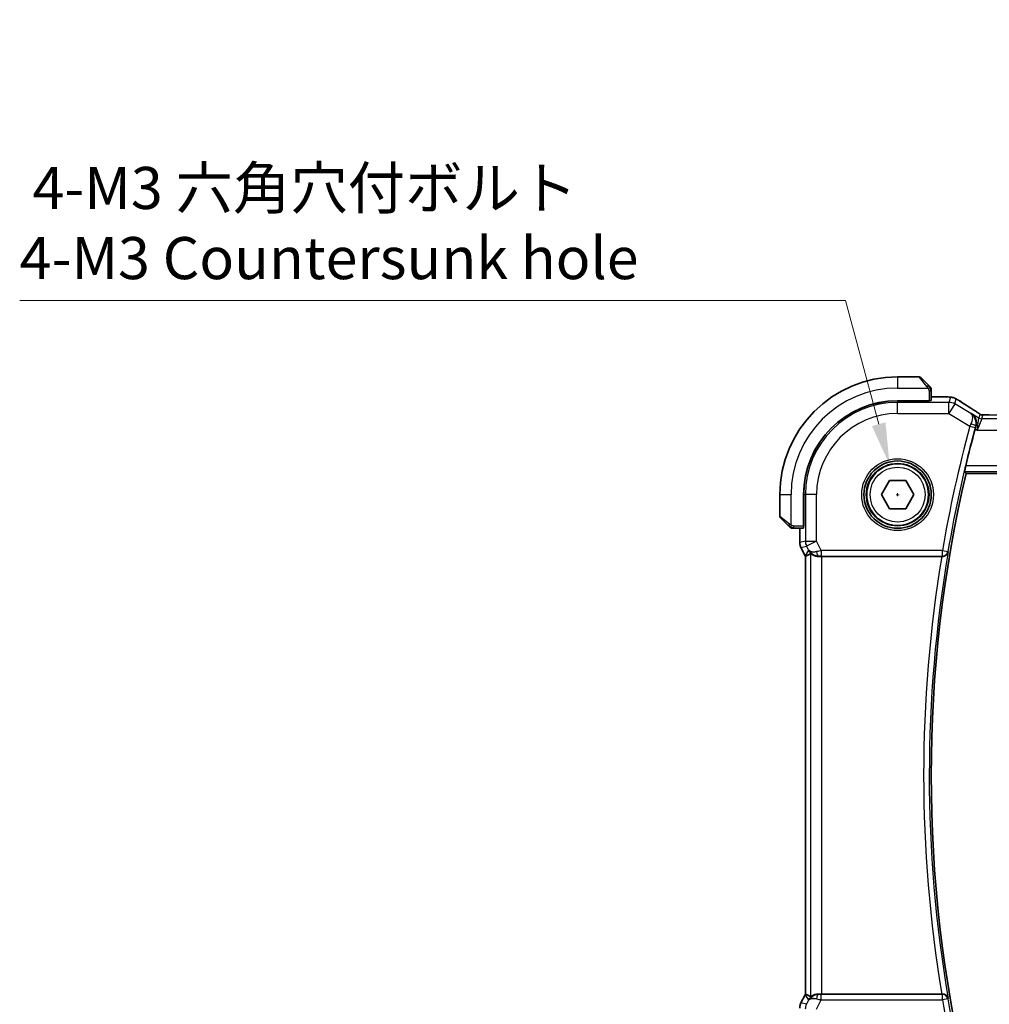
# Model space of a CAD drawing. Units: millimetres. Extents: x 0 to 3559, y 0 to 702.
# Drawn here: x 930 to 1016, y 284 to 372 of the extents above; entities that cross this region are included whole.
import ezdxf

# ---------------------------------------------------------------- set-up
doc = ezdxf.new("R2010")
doc.units = ezdxf.units.MM
doc.header["$LTSCALE"] = 1.5
doc.layers.get('Defpoints').update_dxf_attribs({"lineweight": 25})
for name, color, linetype, lineweight in [('Dimension (ISO)', 7, 'Continuous', 18), ('Visible (ISO)', 7, 'Continuous', 35), ('Visible Narrow (ISO)', 7, 'Continuous', 25)]:
    doc.layers.add(name, color=color, linetype=linetype, lineweight=lineweight)
doc.styles.add('Note Text (TK)', font='MS PGothic.ttf')
doc.dimstyles.new('Default - Method 1b (TK)', dxfattribs={"dimscale": 1.5, "dimtxt": 2.5, "dimasz": 2.5, "dimexe": 1, "dimexo": 1.5, "dimgap": 1, "dimtad": 1, "dimtoh": 1, "dimrnd": 1e-08, "dimdsep": 46, "dimtxsty": 'Note Text (TK)', "dimcen": 0.09, "dimdle": 5, "dimclrd": 100, "dimclre": 100, "dimclrt": 7, "dimadec": 1, "dimazin": 1, "dimtfac": 1, "dimtmove": 0, "dimatfit": 3, "dimfxl": 1, "dimtolj": 1, "dimlwd": -1, "dimlwe": -1, "dimarcsym": 0})

# ---------------------------------------------------------------- blocks, each defined once
blk = doc.blocks.new('*D23')
at = {"layer": 'Defpoints', "color": 0}
for p in [(1007.281, 332.358), (1008.705, 327.045)]:
    blk.add_point(p, dxfattribs=at)
at = {"layer": 'Dimension (ISO)', "color": 100}
for p, q in [((929.724, 346.992), (1003.36, 346.992)), ((1003.36, 346.992), (1006.311, 335.98)), ((1007.858, 329.701), (1008.128, 329.701)), ((1007.993, 329.566), (1007.993, 329.836))]:
    blk.add_line(p, q, dxfattribs=at)
blk.add_solid([(1006.914, 336.142), (1005.707, 335.818), (1007.281, 332.358)], dxfattribs=at)
at = {"layer": 'Dimension (ISO)', "color": 7, "insert": (929.724, 353.907), "char_height": 3.75, "attachment_point": 4, "style": 'Note Text (TK)'}
blk.add_mtext('\\A1; 4-M3 六角穴付ボルト\\P4-M3 Countersunk hole', dxfattribs=at)

msp = doc.modelspace()

# ---------------------------------------------------------------- linework, layer by layer
at = {"layer": 'Visible (ISO)'}
for p, q in [((1009.9109, 340.2012), (1007.9937, 340.2014)), ((1010.0523, 340.1426), (1010.746, 339.4489)), ((1010.9936, 338.0831), (1010.9936, 338.9468)), ((1010.7936, 338.0762), (1007.9936, 338.0764)), ((1010.7936, 338.067), (1007.9936, 338.0672)), ((1010.6936, 338.0671), (1010.6936, 338.0762)), ((1010.7936, 338.0762), (1010.7936, 338.067)), ((1010.9936, 338.4227), (1011.7495, 338.4227)), ((1006.5496, 329.7014), (1007.2713, 330.9514)), ((1007.2713, 330.9514), (1008.7147, 330.9514)), ((1008.7147, 330.9514), (1009.4363, 329.7014)), ((1014.1052, 331.6009), (1096.881, 331.595)), ((997.493, 329.7021), (997.4928, 327.785)), ((999.618, 329.702), (999.6178, 326.902)), ((999.6271, 329.702), (999.6269, 326.902)), ((1007.2713, 328.4514), (1006.5496, 329.7014)), ((1009.4363, 329.7014), (1008.7147, 328.4514)), ((1008.7147, 328.4514), (1007.2713, 328.4514)), ((998.2451, 326.9498), (997.5514, 327.6435)), ((998.7471, 326.702), (999.6108, 326.702)), ((999.2711, 325.4447), (999.2712, 326.702)), ((999.6178, 327.002), (999.6269, 327.002)), ((999.6269, 326.902), (999.6178, 326.902)), ((999.2711, 325.4447), (999.2711, 325.4447)), ((999.3766, 324.9976), (999.3766, 324.9976)), ((999.7457, 324.2593), (999.3766, 324.9976)), ((999.7457, 324.2593), (999.7457, 324.2593)), ((999.771, 324.2121), (999.7682, 285.1919)), ((1001.2321, 324.2019), (1011.9333, 324.2011)), ((999.3737, 284.4064), (999.7429, 285.1446)), ((999.7429, 285.1446), (999.7429, 285.1446)), ((1011.9305, 285.2011), (1001.2293, 285.2019)), ((999.3737, 284.4064), (999.3737, 284.4064))]:
    msp.add_line(p, q, dxfattribs=at)
for radius in [3, 2.75]:
    msp.add_circle((1007.993, 329.7014), radius, dxfattribs=at)
for centre, radius, start, end in [((1007.993, 329.7014), 10.5, 89.995885, 179.995885), ((1009.9109, 340.0012), 0.2, 44.995885, 89.995885), ((1010.7936, 339.1183), 0.2, 22.495885, 44.995885), ((1010.7936, 339.1183), 0.2, 359.995885, 22.495885), ((1007.993, 329.7014), 8.375, 89.995885, 179.995885), ((1007.993, 329.7014), 8.3659, 89.995885, 179.995885), ((1128.8037, 304.6927), 118.0046, 164.834067, 166.482257), ((1128.8037, 304.6927), 117.8125, 166.797177, 193.194593), ((997.6928, 327.785), 0.2, 179.995885, 224.995885), ((998.5756, 326.9021), 0.2, 224.995885, 247.417799), ((998.5756, 326.9021), 0.2, 247.495885, 269.995885)]:
    msp.add_arc(centre, radius, start, end, dxfattribs=at)
for centre, major_axis, ratio, start_param, end_param in [((1010.7936, 338.0832), (0.2, 0), 0.0349208, 4.712389, 6.2831853), ((1014.355, 336.5682), (0.4264, 0.6769), 0.5272512, 0.0000739, 0.0012432), ((999.6108, 326.902), (0, 0.2), 0.0349208, 3.1415927, 4.712389), ((1000.9467, 325.2025), (-0.9044, -0.427), 0.4888463, 0.0458771, 1.152273), ((1000.9467, 325.2025), (1.0029, -0.0582), 0.9795684, 3.6721317, 3.8505807), ((1002.0475, 326.9833), (-2.569, -2.7637), 0.1840374, 0.3220128, 0.6097372), ((1000.9467, 325.2025), (1.0029, -0.0582), 0.9795684, 4.4254715, 4.7785275), ((1001.2321, 324.1669), (1, -0.0001), 0.0349208, 1.5707963, 1.8620073), ((1011.9306, 324.1837), (0.506, 0.0001), 0.034293, 1.4315692, 1.5654301), ((1002.0443, 282.4203), (-2.5686, 2.7641), 0.1840374, 5.6734481, 5.9611726), ((1000.9438, 284.2013), (-1.0029, -0.0581), 0.9795684, 4.6462505, 4.9993064), ((1001.2293, 285.2368), (-1, 0.0001), 0.0349208, 1.2795854, 1.5707963), ((1011.9278, 285.2184), (0.506, -0.0001), 0.034293, 4.7177552, 4.8516161), ((1000.9438, 284.2013), (0.9044, -0.4272), 0.4888463, 1.9893197, 3.0957155), ((1000.9438, 284.2013), (-1.0029, -0.0581), 0.9795684, 5.5741973, 5.7526463)]:
    msp.add_ellipse(centre, major_axis=major_axis, ratio=ratio, start_param=start_param, end_param=end_param, dxfattribs=at)
for points, knots in [([(1010.882, 339.3128), (1010.874, 339.3208), (1010.8654, 339.3295), (1010.856, 339.3388), (1010.847, 339.3479), (1010.8373, 339.3576), (1010.8271, 339.3677), (1010.8176, 339.3773), (1010.808, 339.3869), (1010.7986, 339.3962), (1010.7891, 339.4057), (1010.7799, 339.415), (1010.7711, 339.4238), (1010.7623, 339.4326), (1010.7538, 339.441), (1010.746, 339.4489)], [0.5, 0.5, 0.5, 0.5, 0.60524772, 0.60524772, 0.60524772, 0.707891, 0.707891, 0.707891, 0.80414857, 0.80414857, 0.80414857, 0.90207429, 0.90207429, 0.90207429, 1, 1, 1, 1]), ([(1010.9351, 339.2597), (1010.935, 339.2598), (1010.935, 339.2599), (1010.9321, 339.2627), (1010.9293, 339.2656), (1010.9237, 339.2711), (1010.9154, 339.2795), (1010.9065, 339.2884), (1010.8945, 339.3003), (1010.882, 339.3128)], [0, 0, 0, 0, 0.16464555, 0.16464555, 0.16464555, 0.3268563, 0.3268563, 0.3268563, 0.5, 0.5, 0.5, 0.5]), ([(1010.9936, 339.0731), (1010.9936, 339.0846), (1010.9936, 339.0944), (1010.9936, 339.1017), (1010.9936, 339.1088), (1010.9936, 339.1134), (1010.9936, 339.1158), (1010.9936, 339.1161), (1010.9936, 339.1163), (1010.9936, 339.1166), (1010.9936, 339.1182), (1010.9936, 339.1183), (1010.9936, 339.1183)], [0.5, 0.5, 0.5, 0.5, 0.6699894, 0.6699894, 0.6699894, 0.83656608, 0.83656608, 0.83656608, 0.85622576, 0.85622576, 0.85622576, 1, 1, 1, 1]), ([(1010.9936, 338.9468), (1010.9936, 338.9548), (1010.9936, 338.963), (1010.9936, 338.9717), (1010.9936, 338.9802), (1010.9936, 338.9891), (1010.9936, 338.9981), (1010.9936, 339.0072), (1010.9936, 339.0163), (1010.9936, 339.0251), (1010.9936, 339.0341), (1010.9936, 339.0427), (1010.9936, 339.0506), (1010.9936, 339.0588), (1010.9936, 339.0663), (1010.9936, 339.0731)], [0, 0, 0, 0, 0.10026775, 0.10026775, 0.10026775, 0.19847065, 0.19847065, 0.19847065, 0.29651622, 0.29651622, 0.29651622, 0.39628078, 0.39628078, 0.39628078, 0.5, 0.5, 0.5, 0.5]), ([(1011.7495, 338.4227), (1011.8773, 338.4227), (1012.0095, 338.4225), (1012.189, 338.4201), (1012.2453, 338.419), (1012.3707, 338.4158), (1012.4359, 338.4133), (1012.498, 338.4102), (1012.5045, 338.4099), (1012.5109, 338.4095)], [0, 0, 0, 0, 0.038331326, 0.038331326, 0.056937492, 0.056937492, 0.083820445, 0.083820445, 0.087027469, 0.087027469, 0.087027469, 0.087027469]), ([(1012.5109, 338.4095), (1012.5954, 338.405), (1012.663, 338.3997), (1012.7613, 338.3896), (1012.7973, 338.3848), (1012.8469, 338.3753), (1012.8623, 338.3722), (1012.9078, 338.3618), (1012.9368, 338.3542), (1012.9654, 338.3455)], [0, 0, 0, 0, 0.042069795, 0.042069795, 0.064560709, 0.064560709, 0.075819203, 0.075819203, 0.087672999, 0.087672999, 0.087672999, 0.087672999]), ([(1012.9654, 338.3455), (1012.981, 338.3409), (1012.9977, 338.3356), (1013.0336, 338.3231), (1013.0531, 338.3158), (1013.0856, 338.3025), (1013.0977, 338.2972), (1013.1206, 338.287), (1013.1318, 338.2817), (1013.1511, 338.2722), (1013.1595, 338.268), (1013.177, 338.2587), (1013.186, 338.2539), (1013.2078, 338.242), (1013.2205, 338.2349), (1013.2565, 338.2148), (1013.2805, 338.201), (1013.3055, 338.1864)], [0, 0, 0, 0, 0.006605208, 0.006605208, 0.013789898, 0.013789898, 0.017648525, 0.017648525, 0.021334592, 0.021334592, 0.024109279, 0.024109279, 0.027561903, 0.027561903, 0.032648389, 0.032648389, 0.041630896, 0.041630896, 0.041630896, 0.041630896]), ([(1013.3055, 338.1864), (1013.3295, 338.1723), (1013.3549, 338.1572), (1013.4025, 338.1285), (1013.4255, 338.1143), (1013.4642, 338.0901), (1013.4809, 338.0794), (1013.5071, 338.0623), (1013.5176, 338.0553), (1013.5276, 338.0488)], [0, 0, 0, 0, 0.008640968, 0.008640968, 0.016759896, 0.016759896, 0.023850189, 0.023850189, 0.029471144, 0.029471144, 0.029471144, 0.029471144]), ([(1014.5629, 336.9377), (1014.5638, 336.9371), (1014.5647, 336.9365), (1014.6435, 336.8849), (1014.7151, 336.821), (1014.8394, 336.6721), (1014.8931, 336.586), (1014.9814, 336.3762), (1015.003, 336.2663), (1015.0149, 336.1109), (1015.0148, 336.0504), (1015.0034, 335.9272), (1014.9923, 335.8645), (1014.9746, 335.802)], [-0.13052495, -0.13052495, -0.13052495, -0.13052495, -0.13019816, -0.13019816, -0.10185125, -0.10185125, -0.07367599, -0.07367599, -0.04013718, -0.04013718, -0.02001929, -0.02001929, 0, 0, 0, 0]), ([(1014.7814, 337.2451), (1014.8636, 337.1933), (1014.9462, 337.141), (1015.0871, 337.0496), (1015.1461, 337.0104), (1015.1991, 336.9745)], [0, 0, 0, 0, 0.034411934, 0.034411934, 0.069030047, 0.069030047, 0.069030047, 0.069030047]), ([(1015.1991, 336.9745), (1015.2443, 336.944), (1015.2871, 336.9135), (1015.35, 336.8712), (1015.3695, 336.8589), (1015.392, 336.8457), (1015.3983, 336.8422), (1015.415, 336.8345), (1015.4214, 336.8317), (1015.4326, 336.8274), (1015.4367, 336.8259), (1015.446, 336.8227), (1015.4515, 336.8209), (1015.4576, 336.8191)], [0, 0, 0, 0, 0.029222632, 0.029222632, 0.043920234, 0.043920234, 0.051126483, 0.051126483, 0.054920308, 0.054920308, 0.056896685, 0.056896685, 0.058966408, 0.058966408, 0.058966408, 0.058966408]), ([(1015.4576, 336.8191), (1015.4624, 336.8178), (1015.4673, 336.8166), (1015.4767, 336.8145), (1015.4813, 336.8135), (1015.4921, 336.8115), (1015.4982, 336.8105), (1015.5114, 336.8087), (1015.5183, 336.808), (1015.5295, 336.8072), (1015.5345, 336.807), (1015.5527, 336.8065), (1015.5697, 336.8063), (1015.6099, 336.8071), (1015.6336, 336.8085), (1015.6812, 336.8106), (1015.7072, 336.8117), (1015.7357, 336.8126)], [0, 0, 0, 0, 0.001497274, 0.001497274, 0.003010553, 0.003010553, 0.005236008, 0.005236008, 0.008341496, 0.008341496, 0.011636528, 0.011636528, 0.019309882, 0.019309882, 0.02895667, 0.02895667, 0.040382957, 0.040382957, 0.040382957, 0.040382957]), ([(1015.7357, 336.8126), (1015.7804, 336.8141), (1015.8328, 336.8152), (1015.9407, 336.8168), (1015.9973, 336.8173), (1016.0925, 336.8176), (1016.1315, 336.8176), (1016.1704, 336.8176)], [0.000007286, 0.000007286, 0.000007286, 0.000007286, 0.018114795, 0.018114795, 0.035088852, 0.035088852, 0.046758065, 0.046758065, 0.046758065, 0.046758065]), ([(1013.9665, 331.7762), (1013.9648, 331.7782), (1013.9657, 331.7914), (1013.9733, 331.8417), (1013.9806, 331.8807), (1013.9987, 331.9704), (1014.0108, 332.0272), (1014.0382, 332.1495), (1014.0534, 332.2147), (1014.0681, 332.2758)], [0.001339346, 0.001339346, 0.001339346, 0.001339346, 0.018911087, 0.018911087, 0.037822174, 0.037822174, 0.057038284, 0.057038284, 0.075835327, 0.075835327, 0.075835327, 0.075835327]), ([(998.2451, 326.9498), (998.2507, 326.9442), (998.2564, 326.9385), (998.2623, 326.9325), (998.2683, 326.9266), (998.2745, 326.9203), (998.2811, 326.9138), (998.2876, 326.9072), (998.2945, 326.9004), (998.3015, 326.8934), (998.3085, 326.8864), (998.3156, 326.8793), (998.3226, 326.8722), (998.3297, 326.8651), (998.3367, 326.8582), (998.3434, 326.8515), (998.3501, 326.8447), (998.3566, 326.8382), (998.3628, 326.832), (998.369, 326.8258), (998.375, 326.8199), (998.3806, 326.8142)], [0, 0, 0, 0, 0.071275, 0.071275, 0.071275, 0.14246065, 0.14246065, 0.14246065, 0.21364074, 0.21364074, 0.21364074, 0.28489899, 0.28489899, 0.28489899, 0.35632005, 0.35632005, 0.35632005, 0.42799051, 0.42799051, 0.42799051, 0.5, 0.5, 0.5, 0.5]), ([(998.3806, 326.8142), (998.3862, 326.8086), (998.3916, 326.8032), (998.3966, 326.7982), (998.4016, 326.7932), (998.4062, 326.7886), (998.4103, 326.7845), (998.4144, 326.7804), (998.418, 326.7769), (998.4209, 326.7739), (998.4239, 326.7709), (998.4263, 326.7685), (998.4282, 326.7667), (998.4298, 326.765), (998.4311, 326.7638), (998.432, 326.7629), (998.433, 326.7618), (998.4336, 326.7612), (998.4339, 326.7609), (998.4342, 326.7606), (998.4342, 326.7606), (998.4342, 326.7606)], [0.5, 0.5, 0.5, 0.5, 0.57172447, 0.57172447, 0.57172447, 0.6426242, 0.6426242, 0.6426242, 0.71336021, 0.71336021, 0.71336021, 0.78457822, 0.78457822, 0.78457822, 0.85049403, 0.85049403, 0.85049403, 0.92879556, 0.92879556, 0.92879556, 1, 1, 1, 1]), ([(998.5756, 326.702), (998.5756, 326.702), (998.5756, 326.702), (998.5758, 326.702), (998.5761, 326.702), (998.5765, 326.702), (998.5773, 326.702), (998.5781, 326.702), (998.5793, 326.702), (998.5808, 326.702), (998.5824, 326.702), (998.5844, 326.702), (998.5868, 326.702), (998.5893, 326.702), (998.5922, 326.702), (998.5954, 326.702), (998.5988, 326.702), (998.6026, 326.702), (998.6067, 326.702), (998.6109, 326.702), (998.6156, 326.702), (998.6205, 326.702)], [0, 0, 0, 0, 0.07187067, 0.07187067, 0.07187067, 0.14250295, 0.14250295, 0.14250295, 0.21256871, 0.21256871, 0.21256871, 0.28268769, 0.28268769, 0.28268769, 0.35348445, 0.35348445, 0.35348445, 0.42564648, 0.42564648, 0.42564648, 0.5, 0.5, 0.5, 0.5]), ([(998.6205, 326.702), (998.6263, 326.702), (998.6326, 326.702), (998.6393, 326.702), (998.646, 326.702), (998.653, 326.702), (998.6602, 326.702), (998.6674, 326.702), (998.6748, 326.702), (998.6822, 326.702), (998.6895, 326.702), (998.6969, 326.702), (998.7043, 326.702), (998.7059, 326.702), (998.7075, 326.702), (998.7092, 326.702), (998.7149, 326.702), (998.7206, 326.702), (998.7262, 326.702), (998.7334, 326.702), (998.7404, 326.702), (998.7471, 326.702)], [0.5, 0.5, 0.5, 0.5, 0.58502424, 0.58502424, 0.58502424, 0.66947181, 0.66947181, 0.66947181, 0.75324782, 0.75324782, 0.75324782, 0.83626522, 0.83626522, 0.83626522, 0.85443497, 0.85443497, 0.85443497, 0.91835525, 0.91835525, 0.91835525, 1, 1, 1, 1]), ([(999.3766, 324.9976), (999.3291, 325.0927), (999.2966, 325.1969), (999.2746, 325.3493), (999.2711, 325.3971), (999.2711, 325.4447)], [0, 0, 0, 0, 0.031909936, 0.031909936, 0.046206548, 0.046206548, 0.046206548, 0.046206548]), ([(1000.6091, 324.2794), (1000.5081, 324.316), (1000.4138, 324.368), (1000.2625, 324.4821), (1000.2007, 324.5428), (1000.1492, 324.6077)], [0, 0, 0, 0, 0.033512723, 0.033512723, 0.062402926, 0.062402926, 0.062402926, 0.062402926]), ([(1000.2327, 324.4469), (1000.2367, 324.4492), (1000.2604, 324.4319), (1000.3466, 324.3733), (1000.4108, 324.3331), (1000.5617, 324.2639), (1000.6731, 324.2272), (1000.8314, 324.2041), (1000.8871, 324.2), (1000.945, 324.2004)], [-0.55440292, -0.55440292, -0.55440292, -0.55440292, -0.52092566, -0.52092566, -0.48611706, -0.48611706, -0.44964448, -0.44964448, -0.43246403, -0.43246403, -0.43246403, -0.43246403]), ([(1012.0008, 324.2009), (1012.0351, 324.2008), (1012.0688, 324.2041), (1012.1341, 324.2167), (1012.1656, 324.226), (1012.243, 324.2563), (1012.2981, 324.2856), (1012.392, 324.3691), (1012.4257, 324.4114), (1012.4779, 324.5007), (1012.4965, 324.5487), (1012.5071, 324.598), (1012.5073, 324.5988), (1012.5074, 324.5996)], [0, 0, 0, 0, 0.010390389, 0.010390389, 0.020991092, 0.020991092, 0.038249721, 0.038249721, 0.051941675, 0.051941675, 0.065902108, 0.065902108, 0.066133026, 0.066133026, 0.066133026, 0.066133026]), ([(1000.2299, 284.957), (1000.2338, 284.9547), (1000.2575, 284.972), (1000.3438, 285.0306), (1000.408, 285.0707), (1000.5589, 285.1399), (1000.6703, 285.1766), (1000.8286, 285.1997), (1000.8843, 285.2038), (1000.9422, 285.2034)], [0.00133134, 0.00133134, 0.00133134, 0.00133134, 0.0348086, 0.0348086, 0.0696172, 0.0696172, 0.10608978, 0.10608978, 0.12327023, 0.12327023, 0.12327023, 0.12327023]), ([(1012.5046, 284.8025), (1012.5044, 284.8033), (1012.5042, 284.8041), (1012.4937, 284.8534), (1012.4751, 284.9012), (1012.4231, 284.9904), (1012.3895, 285.0327), (1012.2956, 285.1163), (1012.2404, 285.1457), (1012.163, 285.176), (1012.1316, 285.1854), (1012.0661, 285.198), (1012.0324, 285.2014), (1011.998, 285.2012)], [-0.00035775, -0.00035775, -0.00035775, -0.00035775, 0, 0, 0.02158834, 0.02158834, 0.04276276, 0.04276276, 0.06960293, 0.06960293, 0.08613892, 0.08613892, 0.10234636, 0.10234636, 0.10234636, 0.10234636]), ([(999.2681, 283.9593), (999.2681, 284.0656), (999.2857, 284.1733), (999.3342, 284.3195), (999.3524, 284.3638), (999.3737, 284.4064)], [0, 0, 0, 0, 0.031909936, 0.031909936, 0.046206548, 0.046206548, 0.046206548, 0.046206548]), ([(1000.1463, 284.7961), (1000.2162, 284.8841), (1000.3054, 284.9646), (1000.4695, 285.0664), (1000.5363, 285.0991), (1000.6063, 285.1245)], [0, 0, 0, 0, 0.039137121, 0.039137121, 0.062376584, 0.062376584, 0.062376584, 0.062376584])]:
    msp.add_open_spline(points, degree=3, knots=knots, dxfattribs=at)
for points, degree in [([(1012.5109, 338.4095), (1012.4997, 338.4101), (1012.4882, 338.4101), (1012.4764, 338.4095)], 3), ([(1013.527, 338.0492), (1013.8816, 337.8165), (1014.312, 337.5407), (1014.781, 337.2453)], 3), ([(1014.9746, 335.802), (1014.9523, 335.7227), (1014.93, 335.642), (1014.9089, 335.5645)], 3), ([(1013.9665, 331.7762), (1014.0358, 331.6885), (1014.1052, 331.6009)], 2), ([(999.771, 324.2121), (999.7621, 324.2276), (999.7537, 324.2433), (999.7457, 324.2593)], 3), ([(999.7715, 324.2121), (999.7715, 324.2121), (999.7715, 324.2121), (999.7715, 324.2121)], 3), ([(999.7429, 285.1446), (999.7509, 285.1606), (999.7593, 285.1764), (999.7682, 285.1919)], 3), ([(999.7682, 285.1919), (999.7682, 285.1919), (999.7684, 285.1919), (999.7687, 285.1918)], 3)]:
    msp.add_open_spline(points, degree=degree, dxfattribs=at)
at = {"layer": 'Visible Narrow (ISO)'}
for p, q in [((1007.9937, 340.2014), (1007.9937, 339.2014)), ((1010.6045, 339.3341), (1009.9109, 340.2012)), ((1007.9937, 339.2014), (1010.6996, 339.2012)), ((1010.7936, 338.9468), (1010.9351, 338.9468)), ((1010.7936, 338.9468), (1010.7936, 338.0762)), ((1010.9351, 338.9468), (1010.9936, 338.9468)), ((1007.9935, 336.927), (1007.9936, 337.9263)), ((1007.9936, 338.0672), (1007.9936, 337.9263)), ((1012.5713, 337.926), (1007.9936, 337.9263)), ((1010.4936, 338.0762), (1010.4936, 338.0671)), ((1010.9936, 338.4222), (1011.7495, 338.4222)), ((1011.7495, 338.4227), (1011.7495, 338.4222)), ((1012.5712, 336.9266), (1012.5713, 337.926)), ((1013.0855, 337.7836), (1012.5712, 336.9266)), ((1012.6963, 338.377), (1012.5713, 337.926)), ((1013.0855, 337.7836), (1013.2104, 338.2345)), ((1014.5222, 336.9214), (1013.0855, 337.7836)), ((1007.9935, 336.927), (1012.5712, 336.9266)), ((1012.5712, 336.9266), (1014.4381, 335.8063)), ((1014.5629, 336.9377), (1014.5222, 336.9214)), ((1015.239, 336.532), (1014.5629, 336.9377)), ((1015.0808, 335.4614), (1015.239, 336.532)), ((1015.4961, 336.4607), (1015.0808, 335.4614)), ((1015.3326, 336.8696), (1015.239, 336.532)), ((1015.4961, 336.4607), (1015.5897, 336.7984)), ((1095.4908, 336.455), (1015.4961, 336.4607)), ((1016.1704, 336.8171), (1016.1704, 336.8176)), ((1016.1704, 336.8171), (1094.8165, 336.8115)), ((1014.4381, 335.8063), (1014.9203, 335.6752)), ((1014.9089, 335.5645), (1015.0808, 335.4614)), ((1014.953, 335.7934), (1014.9746, 335.802)), ((1015.0808, 335.4614), (1095.906, 335.4556)), ((1013.9665, 331.7762), (1097.0198, 331.7702)), ((1096.9182, 332.2699), (1014.0681, 332.2758)), ((997.493, 329.7021), (998.493, 329.7021)), ((998.4928, 326.9961), (998.493, 329.7021)), ((999.6271, 329.702), (999.768, 329.702)), ((999.768, 329.702), (999.7677, 325.5618)), ((1000.7674, 329.7019), (999.768, 329.702)), ((1000.7671, 325.5618), (1000.7674, 329.7019)), ((997.4928, 327.785), (998.3599, 327.0912)), ((998.7471, 326.7606), (998.7471, 326.902)), ((999.6178, 326.902), (998.7471, 326.902)), ((998.7471, 326.702), (998.7471, 326.7606)), ((999.2716, 325.4447), (999.2717, 326.702)), ((999.6269, 327.202), (999.6178, 327.202)), ((999.7677, 325.5618), (999.2716, 325.4447)), ((999.7677, 325.5618), (1000.7671, 325.5618)), ((1000.7671, 325.5618), (999.8732, 325.1149)), ((1001.1881, 324.7196), (1000.7671, 325.5618)), ((999.2716, 325.4447), (999.2711, 325.4447)), ((999.3766, 324.9976), (999.3771, 324.9978)), ((999.3771, 324.9978), (999.8732, 325.1149)), ((999.7461, 324.2595), (999.3771, 324.9978)), ((1000.0528, 324.7556), (999.7461, 324.2595)), ((999.8732, 325.1149), (1000.0528, 324.7556)), ((1001.1881, 324.7196), (1001.188, 324.2199)), ((1011.9855, 324.7189), (1001.1881, 324.7196)), ((1011.9854, 324.2192), (1011.9855, 324.7189)), ((1011.9855, 324.7189), (1012.478, 324.6344)), ((1012.5074, 324.5996), (1012.478, 324.6344)), ((999.7461, 324.2595), (999.7457, 324.2593)), ((999.7687, 285.1918), (999.7715, 324.2121)), ((1000.2327, 324.4469), (1000.2299, 284.957)), ((1000.945, 324.2004), (1000.9561, 324.2184)), ((1001.188, 324.2199), (1011.9854, 324.2192)), ((1001.2293, 285.2019), (1001.2321, 324.2019)), ((1011.9854, 324.2192), (1012.0008, 324.2009)), ((999.3741, 284.4062), (999.7433, 285.1444)), ((999.7433, 285.1444), (999.7429, 285.1446)), ((999.7433, 285.1444), (1000.0499, 284.6483)), ((1000.9533, 285.1854), (1000.9422, 285.2034)), ((1001.1852, 284.6841), (1001.1852, 285.1838)), ((1011.9826, 285.183), (1001.1852, 285.1838)), ((1011.998, 285.2012), (1011.9826, 285.183)), ((1011.9826, 284.6833), (1011.9826, 285.183)), ((999.3741, 284.4062), (999.3737, 284.4064)), ((999.8702, 284.289), (999.3741, 284.4062)), ((1000.0499, 284.6483), (999.8702, 284.289)), ((1000.7641, 283.842), (1001.1852, 284.6841)), ((1001.1852, 284.6841), (1011.9826, 284.6833)), ((1012.4751, 284.7677), (1011.9826, 284.6833)), ((1012.4751, 284.7677), (1012.5046, 284.8025))]:
    msp.add_line(p, q, dxfattribs=at)
for radius in [3.2, 2.8, 2.45]:
    msp.add_circle((1007.993, 329.7014), radius, dxfattribs=at)
for centre, radius, start, end in [((1007.993, 329.7014), 9.5, 89.995885, 179.995885), ((1007.993, 329.7014), 8.225, 89.995885, 179.995885), ((1007.993, 329.7014), 7.2256, 89.995885, 179.995885), ((1128.8037, 304.6927), 118.5223, 164.780782, 170.272338), ((1128.8037, 304.6927), 118.0226, 164.780782, 170.272338), ((1128.8037, 304.6927), 118.4874, 170.52337, 189.468399), ((1128.8037, 304.6927), 117.9877, 170.286576, 189.705193), ((1128.8037, 304.6927), 118.5223, 189.719432, 195.210987), ((1128.8037, 304.6927), 118.0226, 189.719432, 195.210987)]:
    msp.add_arc(centre, radius, start, end, dxfattribs=at)
for centre, major_axis, ratio, start_param, end_param in [((1010.6045, 339.3075), (0.1414, 0.1414), 0.0943696, 0.7383527, 1.4767054), ((1010.6045, 339.3075), (0.1414, 0.1414), 0.0943696, 0, 0.7383527), ((1012.5712, 336.9266), (-0.9637, 0.267), 0.9993441, 4.442348, 4.98243), ((1012.6962, 337.3776), (-0.9637, 0.267), 0.9993441, 4.712389, 4.98243), ((1012.6962, 337.3776), (-0.9637, 0.267), 0.9993441, 4.442348, 4.712389), ((1013.0887, 337.38), (0.4389, 0.6688), 0.7556157, 0.0012088, 0.0533057), ((1018.1962, 335.386), (-5.7988, 3.4841), 0.0299346, 0.6451309, 0.9560262), ((1014.355, 336.5682), (0.4264, 0.6769), 0.5272512, 0.0012433, 0.0410838), ((1014.4571, 335.7983), (-0.3972, -0.9385), 0.0202268, 4.4747867, 4.7123475), ((1014.471, 335.9251), (0.4812, -0.1357), 0.2296678, 0.0358657, 1.5084052), ((1015.4961, 336.9604), (-0.4818, 0.1335), 0.9993441, 1.3007553, 1.8408373), ((1015.5897, 337.2981), (-0.4818, 0.1335), 0.9993441, 1.3007553, 1.5707963), ((1015.5897, 337.2981), (-0.4818, 0.1335), 0.9993441, 1.5707963, 1.8408373), ((1014.9405, 335.6697), (0.1398, 0.5137), 0.0392793, 1.3383093, 1.5709196), ((998.3865, 327.0912), (-0.1414, -0.1414), 0.0943696, 5.5448326, 6.2831853), ((998.3865, 327.0912), (0.1414, 0.1414), 0.0943696, 1.6648873, 2.40324), ((1000.7671, 325.5618), (-0.2297, 0.9733), 0.9993569, 1.3391163, 1.8024763), ((1000.2712, 325.4447), (-0.2297, 0.9733), 0.9996142, 1.3391163, 1.8024763), ((1001.1968, 324.7022), (-1.0063, -0.2235), 0.0183726, 4.7169837, 5.1464777), ((1000.9561, 324.7181), (0.0072, -0.4999), 0.3813813, 4.8942288, 6.2454234), ((1011.9855, 324.7189), (0.3823, 0.3223), 0.9989584, 4.0123583, 5.4124196), ((1000.6402, 324.7066), (-0.8506, 0.5258), 0.9994952, 1.0175984, 1.0714005), ((1001.1968, 324.2025), (-0.5591, 0.0003), 0.0312265, 4.72802, 5.1575139), ((1000.6373, 284.6972), (0.8507, 0.5257), 0.9994952, 2.0701921, 2.1239942), ((1000.9532, 284.6857), (0.0072, 0.4999), 0.3813813, 0.0377619, 1.3889565), ((1001.194, 285.2013), (-0.5591, -0.0002), 0.0312265, 1.1256714, 1.5551653), ((1011.9826, 284.6833), (-0.3822, 0.3223), 0.9989584, 4.0123583, 5.4124196), ((1000.2682, 283.9591), (0.2298, 0.9732), 0.9996142, 1.3391163, 1.8024763), ((1000.7641, 283.842), (-0.2298, -0.9732), 0.9993569, 4.480709, 4.944069), ((1001.1939, 284.7016), (-1.0062, 0.2236), 0.0183726, 1.1367076, 1.5662016)]:
    msp.add_ellipse(centre, major_axis=major_axis, ratio=ratio, start_param=start_param, end_param=end_param, dxfattribs=at)
for points, knots in [([(1010.6045, 339.3341), (1010.6078, 339.3299), (1010.6183, 339.3165), (1010.631, 339.2995), (1010.6391, 339.2887), (1010.6482, 339.2765), (1010.6569, 339.2643), (1010.6659, 339.2516), (1010.6745, 339.239), (1010.6817, 339.2283), (1010.6907, 339.2151), (1010.6973, 339.2048), (1010.6996, 339.2012)], [0, 0, 0, 0, 0.3215828, 0.3215828, 0.3215828, 0.5255123, 0.5255123, 0.5255123, 0.7373622, 0.7373622, 0.7373622, 1, 1, 1, 1]), ([(1010.6996, 339.2012), (1010.7011, 339.1988), (1010.7031, 339.1956), (1010.7054, 339.1916), (1010.7109, 339.1823), (1010.7181, 339.1688), (1010.7263, 339.1531)], [0.00000016, 0.00000016, 0.00000016, 0.00000016, 0.07789573, 0.07789573, 0.07789573, 0.25827312, 0.25827312, 0.25827312, 0.25827312]), ([(1010.7263, 339.1531), (1010.7325, 339.1413), (1010.7392, 339.128), (1010.746, 339.1141), (1010.7522, 339.1013), (1010.7584, 339.0878), (1010.7638, 339.0741), (1010.7692, 339.0602), (1010.7738, 339.0461), (1010.7776, 339.0326), (1010.7819, 339.0174), (1010.7853, 339.0029), (1010.788, 338.9901), (1010.7921, 338.9703), (1010.7936, 338.9547), (1010.7936, 338.9468)], [0.25827312, 0.25827312, 0.25827312, 0.25827312, 0.39314391, 0.39314391, 0.39314391, 0.51690147, 0.51690147, 0.51690147, 0.64201572, 0.64201572, 0.64201572, 0.78266988, 0.78266988, 0.78266988, 1, 1, 1, 1]), ([(1011.7495, 338.4222), (1011.7944, 338.4222), (1011.8392, 338.4222), (1011.8837, 338.4221), (1011.9282, 338.422), (1011.9724, 338.4218), (1012.0161, 338.4215), (1012.0598, 338.4211), (1012.1029, 338.4206), (1012.1449, 338.42), (1012.1869, 338.4193), (1012.2277, 338.4185), (1012.2668, 338.4175), (1012.306, 338.4165), (1012.3434, 338.4153), (1012.3785, 338.414), (1012.391, 338.4135), (1012.4033, 338.413), (1012.4153, 338.4125), (1012.4368, 338.4115), (1012.4572, 338.4106), (1012.4764, 338.4095)], [0, 0, 0, 0, 0.08330525, 0.08330525, 0.08330525, 0.1666102, 0.1666102, 0.1666102, 0.24991511, 0.24991511, 0.24991511, 0.33322023, 0.33322023, 0.33322023, 0.41652581, 0.41652581, 0.41652581, 0.44638536, 0.44638536, 0.44638536, 0.5, 0.5, 0.5, 0.5]), ([(1012.4764, 338.4095), (1012.5063, 338.4079), (1012.5335, 338.4062), (1012.5575, 338.4044), (1012.5815, 338.4026), (1012.6023, 338.4007), (1012.6198, 338.3988), (1012.6373, 338.3969), (1012.6515, 338.395), (1012.6625, 338.393), (1012.6735, 338.3911), (1012.6814, 338.3892), (1012.6868, 338.3873), (1012.691, 338.3858), (1012.6936, 338.3844), (1012.6951, 338.383), (1012.6954, 338.3826), (1012.6957, 338.3823), (1012.6959, 338.3819), (1012.6971, 338.3802), (1012.6967, 338.3785), (1012.6963, 338.377)], [0.5, 0.5, 0.5, 0.5, 0.58364023, 0.58364023, 0.58364023, 0.66697515, 0.66697515, 0.66697515, 0.75015571, 0.75015571, 0.75015571, 0.83333009, 0.83333009, 0.83333009, 0.90022986, 0.90022986, 0.90022986, 0.91663997, 0.91663997, 0.91663997, 1, 1, 1, 1]), ([(1013.2104, 338.2345), (1013.2106, 338.235), (1013.2107, 338.2356), (1013.2117, 338.2356), (1013.2127, 338.2355), (1013.2145, 338.235), (1013.2176, 338.2337), (1013.2207, 338.2324), (1013.225, 338.2303), (1013.2307, 338.2274), (1013.2365, 338.2244), (1013.2437, 338.2205), (1013.2517, 338.2161), (1013.2603, 338.2114), (1013.2698, 338.206), (1013.2795, 338.2005), (1013.2896, 338.1947), (1013.3005, 338.1884), (1013.3123, 338.1816)], [0, 0, 0, 0, 0.08168688, 0.08168688, 0.08168688, 0.16106198, 0.16106198, 0.16106198, 0.24043816, 0.24043816, 0.24043816, 0.32212862, 0.32212862, 0.32212862, 0.40922538, 0.40922538, 0.40922538, 0.5, 0.5, 0.5, 0.5]), ([(1013.3123, 338.1816), (1013.3221, 338.1758), (1013.3326, 338.1697), (1013.3436, 338.1631), (1013.3571, 338.1551), (1013.3707, 338.147), (1013.3838, 338.139), (1013.3955, 338.1319), (1013.4068, 338.125), (1013.4176, 338.1183), (1013.4284, 338.1116), (1013.4386, 338.1052), (1013.4481, 338.0992), (1013.4577, 338.0931), (1013.4665, 338.0874), (1013.475, 338.0819), (1013.4835, 338.0764), (1013.4918, 338.071), (1013.5001, 338.0655)], [0.5, 0.5, 0.5, 0.5, 0.57546089, 0.57546089, 0.57546089, 0.66829722, 0.66829722, 0.66829722, 0.75121028, 0.75121028, 0.75121028, 0.83414005, 0.83414005, 0.83414005, 0.9170741, 0.9170741, 0.9170741, 1, 1, 1, 1]), ([(1014.5222, 336.9214), (1014.5536, 336.8994), (1014.5806, 336.869), (1014.6019, 336.8311), (1014.6227, 336.7941), (1014.6382, 336.7503), (1014.648, 336.6981), (1014.6772, 336.5415), (1014.6519, 336.3061), (1014.5321, 336.027)], [-0.00039926, -0.00039926, -0.00039926, -0.00039926, 0.016027201, 0.016027201, 0.016027201, 0.032054403, 0.032054403, 0.032054403, 0.080136007, 0.080136007, 0.080136007, 0.080136007]), ([(1014.953, 335.7934), (1015.0169, 336.0239), (1014.9931, 336.2483), (1014.9231, 336.4318), (1014.9021, 336.4869), (1014.8767, 336.5386), (1014.8479, 336.5868), (1014.8063, 336.6565), (1014.7586, 336.7181), (1014.7048, 336.7735), (1014.6496, 336.8303), (1014.5879, 336.8803), (1014.5222, 336.9214)], [-0.080136007, -0.080136007, -0.080136007, -0.080136007, -0.043149443, -0.043149443, -0.043149443, -0.032054403, -0.032054403, -0.032054403, -0.016027201, -0.016027201, -0.016027201, 0.00039926, 0.00039926, 0.00039926, 0.00039926]), ([(1014.7664, 337.2537), (1014.7856, 337.2417), (1014.806, 337.2288), (1014.8312, 337.2128), (1014.8564, 337.1969), (1014.8863, 337.1778), (1014.9161, 337.1588), (1014.9459, 337.1397), (1014.9756, 337.1207), (1015.0047, 337.1018), (1015.0331, 337.0834), (1015.0609, 337.0652), (1015.0891, 337.0465), (1015.1193, 337.0266), (1015.148, 337.0074), (1015.1744, 336.9896)], [0, 0, 0, 0, 0.09971266, 0.09971266, 0.09971266, 0.19952218, 0.19952218, 0.19952218, 0.29913595, 0.29913595, 0.29913595, 0.39615943, 0.39615943, 0.39615943, 0.5, 0.5, 0.5, 0.5]), ([(1015.1744, 336.9896), (1015.1998, 336.9726), (1015.2219, 336.9574), (1015.2412, 336.9439), (1015.2602, 336.9306), (1015.2764, 336.919), (1015.2895, 336.9092), (1015.3027, 336.8994), (1015.3127, 336.8916), (1015.3193, 336.886), (1015.3215, 336.8841), (1015.3233, 336.8825), (1015.3248, 336.8811), (1015.3279, 336.8781), (1015.3298, 336.876), (1015.331, 336.8743), (1015.3327, 336.8719), (1015.3328, 336.8705), (1015.3326, 336.8696)], [0.5, 0.5, 0.5, 0.5, 0.60064191, 0.60064191, 0.60064191, 0.69981713, 0.69981713, 0.69981713, 0.79973515, 0.79973515, 0.79973515, 0.83278211, 0.83278211, 0.83278211, 0.90060184, 0.90060184, 0.90060184, 1, 1, 1, 1]), ([(1015.5897, 336.7984), (1015.5899, 336.7993), (1015.5903, 336.8002), (1015.5926, 336.8012), (1015.5949, 336.8021), (1015.5991, 336.8031), (1015.6059, 336.8041), (1015.6128, 336.8051), (1015.6224, 336.8061), (1015.6352, 336.8071), (1015.6481, 336.808), (1015.6642, 336.8089), (1015.683, 336.8098), (1015.7022, 336.8107), (1015.7243, 336.8115), (1015.7479, 336.8123)], [0, 0, 0, 0, 0.09956498, 0.09956498, 0.09956498, 0.19838025, 0.19838025, 0.19838025, 0.29739333, 0.29739333, 0.29739333, 0.39757117, 0.39757117, 0.39757117, 0.5, 0.5, 0.5, 0.5]), ([(1015.7479, 336.8123), (1015.7647, 336.8128), (1015.7828, 336.8133), (1015.8022, 336.8138), (1015.8097, 336.814), (1015.8174, 336.8141), (1015.8252, 336.8143), (1015.8529, 336.8149), (1015.8823, 336.8154), (1015.9119, 336.8158), (1015.9415, 336.8162), (1015.9712, 336.8165), (1016.0009, 336.8167), (1016.0306, 336.8169), (1016.0604, 336.817), (1016.0888, 336.8171), (1016.1172, 336.8171), (1016.1442, 336.8171), (1016.1704, 336.8171)], [0.5, 0.5, 0.5, 0.5, 0.57278907, 0.57278907, 0.57278907, 0.60104672, 0.60104672, 0.60104672, 0.70082692, 0.70082692, 0.70082692, 0.80056262, 0.80056262, 0.80056262, 0.90027869, 0.90027869, 0.90027869, 1, 1, 1, 1]), ([(998.4928, 326.9961), (998.4915, 326.9969), (998.4893, 326.9983), (998.4864, 327.0001), (998.4803, 327.004), (998.4712, 327.0102), (998.4605, 327.0175), (998.4526, 327.023), (998.4437, 327.029), (998.4348, 327.0353), (998.4263, 327.0412), (998.4177, 327.0475), (998.4095, 327.0535), (998.4005, 327.0602), (998.392, 327.0666), (998.3846, 327.0722), (998.3724, 327.0814), (998.3632, 327.0886), (998.3599, 327.0912)], [0.00000014, 0.00000014, 0.00000014, 0.00000014, 0.09424462, 0.09424462, 0.09424462, 0.29608497, 0.29608497, 0.29608497, 0.44613462, 0.44613462, 0.44613462, 0.58843853, 0.58843853, 0.58843853, 0.74422937, 0.74422937, 0.74422937, 1, 1, 1, 1]), ([(998.5408, 326.9694), (998.5305, 326.9748), (998.5211, 326.9798), (998.5133, 326.9841), (998.5041, 326.9892), (998.497, 326.9934), (998.4928, 326.9961)], [0.74172688, 0.74172688, 0.74172688, 0.74172688, 0.86054632, 0.86054632, 0.86054632, 1, 1, 1, 1]), ([(998.7471, 326.902), (998.7402, 326.902), (998.7274, 326.9031), (998.711, 326.9063), (998.7004, 326.9083), (998.6883, 326.911), (998.6754, 326.9143), (998.6642, 326.9172), (998.6524, 326.9205), (998.6404, 326.9245), (998.629, 326.9283), (998.6176, 326.9327), (998.6064, 326.9375), (998.595, 326.9424), (998.5839, 326.9477), (998.5733, 326.9529), (998.5618, 326.9586), (998.5508, 326.9642), (998.5408, 326.9694)], [0, 0, 0, 0, 0.19035453, 0.19035453, 0.19035453, 0.31386322, 0.31386322, 0.31386322, 0.42140608, 0.42140608, 0.42140608, 0.52396797, 0.52396797, 0.52396797, 0.62813475, 0.62813475, 0.62813475, 0.74172688, 0.74172688, 0.74172688, 0.74172688])]:
    msp.add_open_spline(points, degree=3, knots=knots, dxfattribs=at)
for points in [[(1010.9194, 339.2021), (1010.9111, 339.2107), (1010.8931, 339.2288), (1010.8584, 339.2616), (1010.8123, 339.3052), (1010.7532, 339.3645), (1010.7182, 339.402), (1010.7001, 339.421)], [(1010.9194, 339.2021), (1010.9067, 339.201), (1010.8785, 339.1971), (1010.8069, 339.1828), (1010.751, 339.1632), (1010.7263, 339.1531)], [(1010.9194, 339.2021), (1010.9182, 339.2176), (1010.9155, 339.2446), (1010.9047, 339.2822), (1010.8909, 339.3039), (1010.882, 339.3128)], [(1010.9194, 339.2021), (1010.932, 339.2033), (1010.9531, 339.2041), (1010.9771, 339.1978), (1010.9779, 339.196), (1010.9784, 339.1949)], [(1010.9194, 339.2021), (1010.9201, 339.1929), (1010.9214, 339.173), (1010.9237, 339.1362), (1010.9268, 339.0862), (1010.9313, 339.0171), (1010.9351, 338.9711), (1010.9351, 338.9468)], [(1010.9194, 339.2021), (1010.9332, 339.1878), (1010.9567, 339.1624), (1010.9859, 339.1159), (1010.9936, 339.0864), (1010.9936, 339.0731)], [(1012.9654, 338.3455), (1012.9646, 338.3457), (1012.9638, 338.3435), (1012.963, 338.3406)], [(1015.1991, 336.9745), (1015.1912, 336.9798), (1015.183, 336.9849), (1015.1744, 336.9896)], [(1015.4576, 336.8191), (1015.4572, 336.8193), (1015.4567, 336.8182), (1015.4563, 336.8166)], [(1015.7357, 336.8126), (1015.7397, 336.8127), (1015.7438, 336.8126), (1015.7479, 336.8123)], [(998.4915, 326.7765), (998.4854, 326.7824), (998.4728, 326.795), (998.4513, 326.8169), (998.4261, 326.844), (998.3945, 326.8772), (998.3552, 326.917), (998.3125, 326.9585), (998.2865, 326.9827), (998.2729, 326.9956)], [(998.4915, 326.7765), (998.476, 326.7777), (998.4491, 326.7804), (998.4114, 326.7915), (998.3895, 326.8053), (998.3806, 326.8142)], [(998.4915, 326.7765), (998.491, 326.7711), (998.4903, 326.761), (998.4904, 326.7478), (998.4917, 326.7362), (998.494, 326.7266), (998.4968, 326.7198), (998.499, 326.717), (998.499, 326.7172), (998.4991, 326.7173)], [(998.4915, 326.7765), (998.4927, 326.7891), (998.497, 326.8171), (998.5111, 326.8888), (998.5307, 326.9447), (998.5408, 326.9694)], [(998.4915, 326.7765), (998.4993, 326.7759), (998.5157, 326.7747), (998.5449, 326.7729), (998.5815, 326.7706), (998.6296, 326.7676), (998.6885, 326.7634), (998.7269, 326.7606), (998.7471, 326.7606)], [(998.4915, 326.7765), (998.5058, 326.7627), (998.5313, 326.7391), (998.5778, 326.7098), (998.6071, 326.702), (998.6205, 326.702)]]:
    msp.add_open_spline(points, degree=3, dxfattribs=at)

# ---------------------------------------------------------------- dimensions: what is measured, and where the dimension line sits
at = {"layer": 'Dimension (ISO)', "color": 100}
dim = msp.add_diameter_dim_2p(p1=(1008.7047, 327.0451), p2=(1007.2812, 332.3577), text=' 4-M3 六角穴付ボルト\\P4-M3 Countersunk hole', dimstyle='Default - Method 1b (TK)', override={"dimtih": 1, "dimdec": 2, "dimlfac": 1, "dimtp": 0, "dimtm": 0, "dimtdec": 2, "dimtofl": 0}, dxfattribs=at)
dim.commit()
dim.dimension.update_dxf_attribs({"geometry": '*D23', "text_midpoint": (956.3998, 346.9918), "dimtype": 163})

doc.saveas('drawing.dxf')
